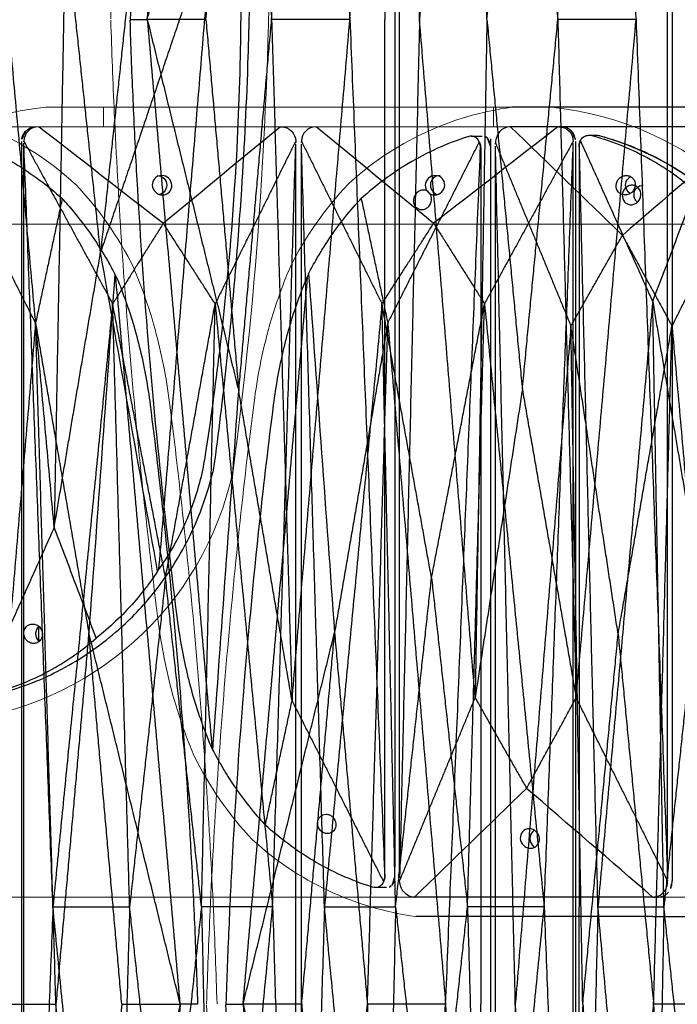
# Model space of a CAD drawing. Units: millimetres. Extents: x -605616008 to 17, y -1703671404 to 113.
# Drawn here: x -605612077 to -605612010, y -1703669410 to -1703669309 of the extents above; entities that cross this region are included whole.
import ezdxf

# ---------------------------------------------------------------- set-up
doc = ezdxf.new("R2010")
doc.units = ezdxf.units.MM
doc.layers.get('0').update_dxf_attribs({"lineweight": 9, "true_color": 0x1c1c1c})
doc.layers.get('Defpoints').update_dxf_attribs({"color": 3, "lineweight": 0})
doc.layers.add('Make2D$可见线$曲线', color=7, linetype='Continuous', true_color=0x000000)
doc.styles.add('2F обычный', font='Montserrat-Light.ttf', dxfattribs={"width": 0.8})
doc.dimstyles.new('stroitelniy3', dxfattribs={"dimtxt": 80, "dimasz": 30, "dimexe": 5, "dimexo": 10, "dimgap": 20, "dimtad": 1, "dimtoh": 1, "dimdec": 0, "dimrnd": 5, "dimtxsty": '2F обычный', "dimblk": 'ARCHTICK', "dimcen": 0.09, "dimdle": 2, "dimadec": 0, "dimazin": 2, "dimtfac": 1, "dimtdec": 0, "dimtmove": 1, "dimatfit": 3, "dimfxl": 10, "dimtfill": 1, "dimtolj": 1, "dimtzin": 0, "dimarcsym": 1})

# ---------------------------------------------------------------- blocks, each defined once
blk = doc.blocks.new('A$C948b7c7c')
at = {"color": 0}
for p, q in [((56.6, 163.99), (32.46, 163.99)), ((60.16, 163.99), (84.3, 163.99))]:
    blk.add_line(p, q, dxfattribs=at)
for p, q in [((31.45, 161.99), (56.6, 161.99)), ((60.16, 161.99), (85.31, 161.99))]:
    blk.add_line(p, q)
blk.add_lwpolyline([(38.38, 161.99), (78.38, 161.99), (78.38, 163.99), (38.38, 163.99)], close=True, dxfattribs=at)
for centre, radius, start, end in [((35.68, 131.5), 32.64, 95.654, 167.9897), ((81.08, 131.5), 32.64, 12.0103, 84.346), ((-305.96, 81.87), 422.72, 352.3625, 0.0265), ((81.08, 32.48), 32.64, 275.654, 347.9897)]:
    blk.add_arc(centre, radius, start, end, dxfattribs=at)
blk.add_arc((81.08, 131.5), 30.64, 13.0639, 75.2233)
at = {"layer": 'Make2D$可见线$曲线', "color": 0, "lineweight": -3}
for points, knots in [([(31.7, 161.99), (31.31, 161.98), (30.93, 161.83), (30.65, 161.55), (30.38, 161.27), (30.23, 160.9), (30.22, 160.52)], [0.011991, 0.011991, 0.011991, 0.011991, 1.131155, 1.131155, 1.131155, 2.231932, 2.231932, 2.231932, 2.231932]), ([(56.6, 161.99), (56.99, 161.99), (57.36, 161.83), (57.65, 161.55), (57.92, 161.27), (58.08, 160.9), (58.09, 160.52)], [0, 0, 0, 0, 1.130984, 1.130984, 1.130984, 2.238191, 2.238191, 2.238191, 2.238191]), ([(60.16, 161.99), (59.77, 161.99), (59.39, 161.83), (59.11, 161.55), (58.84, 161.27), (58.68, 160.9), (58.67, 160.52)], [0, 0, 0, 0, 1.130984, 1.130984, 1.130984, 2.238191, 2.238191, 2.238191, 2.238191]), ([(85.06, 161.99), (85.45, 161.98), (85.83, 161.83), (86.11, 161.55), (86.38, 161.27), (86.53, 160.9), (86.54, 160.52)], [0.012177, 0.012177, 0.012177, 0.012177, 1.131155, 1.131155, 1.131155, 2.231932, 2.231932, 2.231932, 2.231932]), ([(30.4, 161.54), (30.27, 161.41), (30.17, 161.25), (30.06, 160.98), (30.03, 160.88), (29.99, 160.69), (29.98, 160.59), (29.98, 160.49)], [0, 0, 0, 0, 0.564423, 0.564423, 0.846153, 0.846153, 1.127944, 1.127944, 1.127944, 1.127944]), ([(86.36, 161.54), (86.49, 161.41), (86.59, 161.25), (86.7, 160.98), (86.73, 160.88), (86.77, 160.69), (86.77, 160.59), (86.77, 160.49)], [0, 0, 0, 0, 0.564423, 0.564423, 0.846153, 0.846153, 1.127944, 1.127944, 1.127944, 1.127944]), ([(87.16, 160.22), (87.18, 160.35), (87.21, 160.47), (87.27, 160.58), (87.27, 160.58), (87.27, 160.59)], [0, 0, 0, 0, 0.3698797, 0.3698797, 0.3736465, 0.3736465, 0.3736465, 0.3736465]), ([(87.27, 160.59), (87.34, 160.71), (87.44, 160.82), (87.55, 160.91), (87.68, 161.01), (87.83, 161.08), (88.06, 161.12), (88.13, 161.13), (88.19, 161.13)], [0, 0, 0, 0, 0.407342, 0.407342, 0.407342, 0.86855, 0.86855, 1.07197, 1.07197, 1.07197, 1.07197]), ([(88.19, 161.13), (88.28, 161.13), (88.37, 161.12), (88.45, 161.1), (88.49, 161.08), (88.54, 161.07), (88.58, 161.06), (90.64, 160.48), (92.61, 159.67), (94.46, 158.63), (96.08, 157.73), (97.6, 156.65), (98.99, 155.44)], [1.07197, 1.07197, 1.07197, 1.07197, 1.329687, 1.329687, 1.329687, 1.466648, 1.466648, 1.466648, 7.822098, 7.822098, 7.822098, 13.377536, 13.377536, 13.377536, 13.377536]), ([(88.9, 161.13), (88.98, 161.13), (89.07, 161.12), (89.16, 161.1), (89.2, 161.08), (89.25, 161.07), (89.3, 161.06), (91.42, 160.49), (93.48, 159.67), (95.43, 158.63), (97.41, 157.58), (99.27, 156.31), (100.98, 154.84), (102.33, 153.68), (103.58, 152.39), (104.71, 151), (105, 150.66), (105.27, 150.31), (105.54, 149.95), (106.4, 148.81), (107.18, 147.6), (107.87, 146.34), (109.24, 143.86), (110.27, 141.19), (110.93, 138.43)], [0.562341, 0.562341, 0.562341, 0.562341, 0.826566, 0.826566, 0.826566, 0.964712, 0.964712, 0.964712, 7.354552, 7.354552, 7.354552, 13.795345, 13.795345, 13.795345, 18.881838, 18.881838, 18.881838, 20.144707, 20.144707, 20.144707, 24.194715, 24.194715, 24.194715, 32.209789, 32.209789, 32.209789, 32.209789]), ([(87.16, 160.22), (87.16, 160.19), (87.15, 160.17), (87.15, 160.12), (87.15, 160.09), (87.15, 160.06)], [0, 0, 0, 0, 0.0712183, 0.0712183, 0.1424397, 0.1424397, 0.1424397, 0.1424397]), ([(87.15, 160.06), (87.15, 147.05), (87.15, 134.04), (87.15, 114.52), (87.15, 108.02), (87.15, 95), (87.15, 88.5), (87.15, 81.99)], [0.14244, 0.14244, 0.14244, 0.14244, 36.741808, 36.741808, 55.041492, 55.041492, 73.341176, 73.341176, 73.341176, 73.341176]), ([(45.39, 155.99), (45.39, 155.74), (45.31, 155.49), (44.96, 155.11), (44.7, 154.99), (44.43, 154.99), (44.15, 154.99), (43.89, 155.11), (43.51, 155.49), (43.4, 155.74), (43.39, 155.99), (43.39, 156.25), (43.47, 156.5), (43.83, 156.88), (44.08, 156.99), (44.35, 156.99), (44.63, 156.99), (44.89, 156.88), (45.27, 156.5), (45.38, 156.25), (45.39, 155.99)], [0, 0, 0, 0, 0.828101, 0.828101, 1.665568, 1.665568, 1.665568, 2.503026, 2.503026, 3.331115, 3.331115, 3.331115, 4.159216, 4.159216, 4.996683, 4.996683, 4.996683, 5.83414, 5.83414, 6.662229, 6.662229, 6.662229, 6.662229]), ([(43.88, 156.99), (44.14, 156.99), (44.4, 156.89), (44.77, 156.51), (44.87, 156.26), (44.87, 155.99)], [4.843557, 4.843557, 4.843557, 4.843557, 5.65109, 5.65109, 6.458079, 6.458079, 6.458079, 6.458079]), ([(72.33, 154.99), (72.61, 154.99), (72.87, 155.11), (73.25, 155.49), (73.35, 155.74), (73.36, 155.99), (73.37, 156.25), (73.28, 156.5), (72.93, 156.88), (72.68, 156.99), (72.4, 156.99), (72.13, 156.99), (71.87, 156.88), (71.49, 156.5), (71.38, 156.25), (71.37, 155.99)], [1.665568, 1.665568, 1.665568, 1.665568, 2.503026, 2.503026, 3.331115, 3.331115, 3.331115, 4.159216, 4.159216, 4.996683, 4.996683, 4.996683, 5.83414, 5.83414, 6.662229, 6.662229, 6.662229, 6.662229]), ([(72.88, 156.99), (72.61, 156.99), (72.36, 156.89), (71.99, 156.51), (71.89, 156.26), (71.89, 155.99)], [4.843557, 4.843557, 4.843557, 4.843557, 5.65109, 5.65109, 6.458079, 6.458079, 6.458079, 6.458079]), ([(44.87, 155.99), (44.86, 155.73), (44.76, 155.47), (44.45, 155.17), (44.3, 155.08), (44.14, 155.03)], [0, 0, 0, 0, 0.806986, 0.806986, 1.321296, 1.321296, 1.321296, 1.321296]), ([(71.37, 155.99), (71.36, 155.74), (71.45, 155.49), (71.8, 155.11), (72.06, 154.99), (72.33, 154.99)], [0, 0, 0, 0, 0.828101, 0.828101, 1.665568, 1.665568, 1.665568, 1.665568]), ([(71.89, 155.99), (71.89, 155.73), (72, 155.47), (72.31, 155.17), (72.46, 155.08), (72.61, 155.03)], [0, 0, 0, 0, 0.806986, 0.806986, 1.32147, 1.32147, 1.32147, 1.32147]), ([(92.57, 155.99), (92.44, 155.99), (92.32, 155.97), (92.08, 155.86), (91.97, 155.79), (91.69, 155.51), (91.58, 155.25), (91.57, 154.99), (91.55, 154.73), (91.64, 154.48), (91.89, 154.2), (91.99, 154.12), (92.22, 154.02), (92.34, 153.99), (92.47, 153.99)], [1.616035, 1.616035, 1.616035, 1.616035, 2.016255, 2.016255, 2.416417, 2.416417, 3.223056, 3.223056, 3.223056, 4.033657, 4.033657, 4.436283, 4.436283, 4.839091, 4.839091, 4.839091, 4.839091]), ([(93.47, 154.99), (93.48, 155.26), (93.4, 155.51), (93.15, 155.79), (93.05, 155.86), (92.82, 155.97), (92.7, 155.99), (92.57, 155.99)], [0, 0, 0, 0, 0.8106, 0.8106, 1.213227, 1.213227, 1.616035, 1.616035, 1.616035, 1.616035]), ([(93.11, 154.24), (93.1, 154.26), (93.08, 154.27), (92.98, 154.38), (92.9, 154.49), (92.8, 154.73), (92.77, 154.86), (92.77, 154.99), (92.76, 155.26), (92.86, 155.51), (93.21, 155.89), (93.46, 155.99), (93.71, 155.99)], [2.340843, 2.340843, 2.340843, 2.340843, 2.403371, 2.403371, 2.801187, 2.801187, 3.198979, 3.198979, 3.198979, 4.006034, 4.006034, 4.813661, 4.813661, 4.813661, 4.813661]), ([(92.47, 153.99), (92.59, 153.99), (92.72, 154.02), (92.96, 154.12), (93.07, 154.2), (93.35, 154.48), (93.46, 154.73), (93.47, 154.99)], [4.839091, 4.839091, 4.839091, 4.839091, 5.239312, 5.239312, 5.639473, 5.639473, 6.446113, 6.446113, 6.446113, 6.446113]), ([(87.15, 3.92), (87.15, 16.93), (87.15, 29.95), (87.15, 49.46), (87.15, 55.97), (87.15, 68.98), (87.15, 75.49), (87.15, 81.99)], [0.14244, 0.14244, 0.14244, 0.14244, 36.741808, 36.741808, 55.041492, 55.041492, 73.341176, 73.341176, 73.341176, 73.341176]), ([(105.38, 15.55), (105.86, 16.22), (106.32, 16.92), (106.74, 17.64), (107.61, 19.13), (108.34, 20.7), (109.22, 23.15), (109.47, 23.97), (109.9, 25.65), (110.07, 26.5), (110.2, 27.35), (110.74, 30.88), (111.22, 34.41), (111.65, 37.95), (112.3, 43.47), (112.82, 49), (113.18, 54.55), (113.48, 59.1), (113.68, 63.67), (113.77, 68.23), (113.82, 70.51), (113.85, 72.79), (113.85, 75.07), (113.85, 77.36), (113.82, 79.64), (113.77, 81.92)], [0, 0, 0, 0, 2.344793, 2.344793, 2.344793, 7.207205, 7.207205, 9.63798, 9.63798, 12.068992, 12.068992, 12.068992, 22.108114, 22.108114, 22.108114, 37.762372, 37.762372, 37.762372, 50.63214, 50.63214, 50.63214, 57.06983, 57.06983, 57.06983, 63.50866, 63.50866, 63.50866, 63.50866]), ([(114.76, 81.92), (114.76, 79.64), (114.74, 77.35), (114.7, 75.07), (114.67, 72.79), (114.61, 70.51), (114.54, 68.23), (114.39, 63.66), (114.17, 59.1), (113.87, 54.55), (113.69, 51.77), (113.48, 49), (113.13, 44.85), (113, 43.47), (112.74, 40.71), (112.6, 39.33), (112.46, 37.95), (112.09, 34.4), (111.67, 30.87), (111.21, 27.35), (111.13, 26.75), (111.04, 26.15), (110.93, 25.56)], [53.302686, 53.302686, 53.302686, 53.302686, 59.719936, 59.719936, 59.719936, 66.142277, 66.142277, 66.142277, 79.000239, 79.000239, 79.000239, 86.836561, 86.836561, 90.754563, 90.754563, 94.672702, 94.672702, 94.672702, 104.744347, 104.744347, 104.744347, 106.463237, 106.463237, 106.463237, 106.463237]), ([(88.9, 2.85), (88.98, 2.85), (89.07, 2.87), (89.16, 2.89), (89.2, 2.9), (89.25, 2.91), (89.3, 2.93), (91.42, 3.5), (93.48, 4.31), (95.43, 5.35), (97.41, 6.4), (99.27, 7.67), (100.98, 9.15), (102.33, 10.31), (103.58, 11.59), (104.71, 12.98), (105, 13.33), (105.27, 13.68), (105.54, 14.04), (106.4, 15.18), (107.18, 16.39), (107.87, 17.64), (109.24, 20.13), (110.27, 22.79), (110.93, 25.56)], [0.562459, 0.562459, 0.562459, 0.562459, 0.826686, 0.826686, 0.826686, 0.964832, 0.964832, 0.964832, 7.354672, 7.354672, 7.354672, 13.795464, 13.795464, 13.795464, 18.881958, 18.881958, 18.881958, 20.144827, 20.144827, 20.144827, 24.194835, 24.194835, 24.194835, 32.210108, 32.210108, 32.210108, 32.210108]), ([(105.28, 15.4), (104.98, 14.94), (104.66, 14.48), (104.33, 14.04), (104.06, 13.68), (103.78, 13.33), (103.5, 12.98), (102.93, 12.29), (102.33, 11.62), (101.07, 10.34), (100.41, 9.73), (99.72, 9.15), (99.48, 8.94), (99.24, 8.74), (98.99, 8.55)], [0.298362, 0.298362, 0.298362, 0.298362, 1.860977, 1.860977, 1.860977, 3.116105, 3.116105, 3.116105, 5.643625, 5.643625, 8.171176, 8.171176, 8.171176, 9.053522, 9.053522, 9.053522, 9.053522]), ([(93.47, 8.99), (93.46, 9.25), (93.35, 9.51), (93.07, 9.79), (92.96, 9.86), (92.72, 9.97), (92.59, 9.99), (92.47, 9.99), (92.34, 9.99), (92.22, 9.97), (91.99, 9.86), (91.89, 9.79), (91.64, 9.51), (91.55, 9.26), (91.57, 8.99), (91.58, 8.73), (91.69, 8.48), (91.97, 8.2), (92.08, 8.12), (92.32, 8.02), (92.44, 7.99), (92.57, 7.99), (92.7, 7.99), (92.82, 8.02), (93.05, 8.12), (93.15, 8.2), (93.4, 8.48), (93.48, 8.73), (93.47, 8.99)], [0, 0, 0, 0, 0.80664, 0.80664, 1.206801, 1.206801, 1.607022, 1.607022, 1.607022, 2.009863, 2.009863, 2.41253, 2.41253, 3.223056, 3.223056, 3.223056, 4.029696, 4.029696, 4.429857, 4.429857, 4.830078, 4.830078, 4.830078, 5.232886, 5.232886, 5.635513, 5.635513, 6.446113, 6.446113, 6.446113, 6.446113]), ([(93.13, 8.2), (93.1, 8.22), (93.07, 8.25), (92.86, 8.47), (92.76, 8.73), (92.77, 8.99), (92.77, 9.12), (92.8, 9.25), (92.9, 9.5), (92.98, 9.61), (93.08, 9.71), (93.1, 9.73), (93.11, 9.74)], [2.265669, 2.265669, 2.265669, 2.265669, 2.407117, 2.407117, 3.214171, 3.214171, 3.214171, 3.612001, 3.612001, 4.009855, 4.009855, 4.072379, 4.072379, 4.072379, 4.072379]), ([(88.19, 2.85), (88.28, 2.85), (88.37, 2.87), (88.45, 2.89), (88.49, 2.9), (88.54, 2.91), (88.58, 2.93), (90.64, 3.5), (92.61, 4.32), (94.46, 5.35), (96.08, 6.26), (97.6, 7.33), (98.99, 8.55)], [1.07197, 1.07197, 1.07197, 1.07197, 1.329687, 1.329687, 1.329687, 1.466648, 1.466648, 1.466648, 7.822098, 7.822098, 7.822098, 13.377536, 13.377536, 13.377536, 13.377536])]:
    blk.add_open_spline(points, degree=3, knots=knots, dxfattribs=at)
for points, degree in [([(30.4, 161.54), (30.66, 161.81), (31.03, 161.98), (31.45, 161.99)], 3), ([(31.79, 161.99), (36.03, 158.69), (40.28, 155.39), (44.52, 152.09)], 3), ([(56.54, 161.99), (52.53, 158.69), (48.53, 155.39), (44.52, 152.09)], 3), ([(60.22, 161.99), (64.23, 158.69), (68.23, 155.39), (72.23, 152.09)], 3), ([(84.97, 161.99), (80.73, 158.69), (76.48, 155.39), (72.23, 152.09)], 3), ([(86.36, 161.54), (86.1, 161.81), (85.73, 161.98), (85.31, 161.99)], 3), ([(94.68, 144.09), (90.98, 152.34), (87.27, 160.59)], 2), ([(88.19, 161.13), (88.54, 161.13), (88.9, 161.13)], 2), ([(29.98, 160.49), (29.98, 108.16), (29.98, 55.83), (29.98, 3.5)], 3), ([(30.22, 160.52), (30.22, 160.51), (30.22, 160.5), (30.22, 160.49)], 3), ([(30.22, 160.52), (34.77, 152.17), (39.32, 143.83)], 2), ([(30.22, 160.49), (30.22, 160.43), (30.22, 160.38), (30.22, 160.32)], 3), ([(30.22, 3.66), (30.22, 81.99), (30.22, 160.32)], 2), ([(33.2, 81.99), (31.71, 121.16), (30.22, 160.32)], 2), ([(58.09, 160.52), (53.96, 152.17), (49.83, 143.83)], 2), ([(55.72, 81.99), (56.91, 121.11), (58.09, 160.22)], 2), ([(58.09, 160.52), (58.09, 160.51), (58.09, 160.5), (58.09, 160.49)], 3), ([(58.09, 160.49), (58.09, 160.4), (58.09, 160.31), (58.09, 160.22)], 3), ([(58.09, 3.76), (58.09, 81.99), (58.09, 160.22)], 2), ([(58.67, 160.52), (58.67, 160.51), (58.67, 160.5), (58.67, 160.49)], 3), ([(58.67, 160.52), (62.8, 152.17), (66.93, 143.83)], 2), ([(58.67, 160.49), (58.67, 160.4), (58.67, 160.31), (58.67, 160.22)], 3), ([(58.67, 3.76), (58.67, 81.99), (58.67, 160.22)], 2), ([(61.04, 81.99), (59.85, 121.11), (58.67, 160.22)], 2), ([(86.54, 160.52), (81.99, 152.17), (77.44, 143.83)], 2), ([(83.56, 81.99), (85.05, 121.16), (86.54, 160.32)], 2), ([(86.54, 160.52), (86.54, 160.51), (86.54, 160.5), (86.54, 160.49)], 3), ([(86.54, 160.49), (86.54, 160.43), (86.54, 160.38), (86.54, 160.32)], 3), ([(86.54, 3.66), (86.54, 81.99), (86.54, 160.32)], 2), ([(86.77, 160.49), (86.77, 108.16), (86.77, 55.83), (86.77, 3.5)], 3), ([(89.07, 81.99), (88.11, 121.1), (87.16, 160.22)], 2), ([(98.99, 155.44), (96.84, 149.76), (94.68, 144.09)], 2), ([(44.52, 152.09), (41.92, 147.96), (39.32, 143.83)], 2), ([(49.83, 143.83), (47.18, 147.96), (44.52, 152.09)], 2), ([(66.93, 143.83), (69.58, 147.96), (72.23, 152.09)], 2), ([(72.23, 152.09), (74.84, 147.96), (77.44, 143.83)], 2), ([(39.32, 143.83), (36.26, 112.91), (33.2, 81.99)], 2), ([(44.74, 115.73), (42.03, 129.78), (39.32, 143.83)], 2), ([(41.06, 81.99), (40.19, 112.91), (39.32, 143.83)], 2), ([(44.74, 115.73), (47.29, 129.78), (49.83, 143.83)], 2), ([(48.43, 81.99), (49.13, 112.91), (49.83, 143.83)], 2), ([(49.83, 143.83), (52.78, 112.91), (55.72, 81.99)], 2), ([(66.93, 143.83), (63.98, 112.91), (61.04, 81.99)], 2), ([(72.01, 115.73), (69.47, 129.78), (66.93, 143.83)], 2), ([(68.33, 81.99), (67.63, 112.91), (66.93, 143.83)], 2), ([(72.01, 115.73), (74.73, 129.78), (77.44, 143.83)], 2), ([(75.7, 81.99), (76.57, 112.91), (77.44, 143.83)], 2), ([(77.44, 143.83), (80.5, 112.91), (83.56, 81.99)], 2), ([(94.68, 144.09), (91.87, 113.04), (89.07, 81.99)], 2), ([(94.68, 144.09), (97.05, 129.98), (99.43, 115.87)], 2), ([(95.83, 81.99), (95.25, 113.04), (94.68, 144.09)], 2), ([(44.74, 115.73), (42.9, 98.86), (41.06, 81.99)], 2), ([(48.43, 81.99), (46.59, 98.86), (44.74, 115.73)], 2), ([(68.33, 81.99), (70.17, 98.86), (72.01, 115.73)], 2), ([(72.01, 115.73), (73.86, 98.86), (75.7, 81.99)], 2), ([(99.43, 115.87), (97.63, 98.93), (95.83, 81.99)], 2), ([(33.2, 81.99), (31.71, 42.83), (30.22, 3.66)], 2), ([(33.2, 81.99), (35.82, 81.99), (38.44, 81.99), (41.06, 81.99)], 3), ([(39.32, 20.16), (36.26, 51.08), (33.2, 81.99)], 2), ([(41.06, 81.99), (40.19, 51.08), (39.32, 20.16)], 2), ([(44.74, 48.26), (42.9, 65.12), (41.06, 81.99)], 2), ([(48.43, 81.99), (46.59, 65.12), (44.74, 48.26)], 2), ([(55.72, 81.99), (53.29, 81.99), (50.86, 81.99), (48.43, 81.99)], 3), ([(48.43, 81.99), (49.13, 51.08), (49.83, 20.16)], 2), ([(49.83, 20.16), (52.78, 51.08), (55.72, 81.99)], 2), ([(55.72, 81.99), (56.91, 42.88), (58.09, 3.76)], 2), ([(61.04, 81.99), (59.85, 42.88), (58.67, 3.76)], 2), ([(61.04, 81.99), (63.47, 81.99), (65.9, 81.99), (68.33, 81.99)], 3), ([(66.93, 20.16), (63.98, 51.08), (61.04, 81.99)], 2), ([(68.33, 81.99), (67.63, 51.08), (66.93, 20.16)], 2), ([(68.33, 81.99), (70.17, 65.12), (72.01, 48.26)], 2), ([(72.01, 48.26), (73.86, 65.12), (75.7, 81.99)], 2), ([(83.56, 81.99), (80.94, 81.99), (78.32, 81.99), (75.7, 81.99)], 3), ([(75.7, 81.99), (76.57, 51.08), (77.44, 20.16)], 2), ([(77.44, 20.16), (80.5, 51.08), (83.56, 81.99)], 2), ([(83.56, 81.99), (85.05, 42.83), (86.54, 3.66)], 2), ([(89.07, 81.99), (88.11, 42.88), (87.16, 3.77)], 2), ([(89.07, 81.99), (91.32, 81.99), (93.57, 81.99), (95.83, 81.99)], 3), ([(94.68, 19.9), (91.87, 50.94), (89.07, 81.99)], 2), ([(95.83, 81.99), (95.25, 50.94), (94.68, 19.9)], 2), ([(99.43, 48.11), (97.63, 65.05), (95.83, 81.99)], 2), ([(110.92, 81.99), (105.17, 65.05), (99.43, 48.11)], 2), ([(103.03, 81.99), (101.23, 65.05), (99.43, 48.11)], 2), ([(110.92, 81.99), (108.15, 48.77), (105.38, 15.55)], 2), ([(94.68, 19.9), (97.05, 34), (99.43, 48.11)], 2), ([(105.28, 15.4), (103.33, 26.3), (101.38, 37.21), (99.43, 48.11)], 3), ([(94.68, 19.9), (90.98, 11.65), (87.27, 3.4)], 2), ([(98.99, 8.55), (96.84, 14.22), (94.68, 19.9)], 2), ([(105.38, 15.55), (105.35, 15.5), (105.31, 15.45), (105.28, 15.4)], 3)]:
    blk.add_open_spline(points, degree=degree, dxfattribs=at)
blk = doc.blocks.new('A$Caa694467')
at = {"color": 0}
for centre, radius, start, end in [((35.42, 153.44), 30.84, 97.7037, 132.6624), ((109.73, 153.44), 30.84, 47.3376, 82.2963), ((40.18, 151.88), 35.3, 136.6227, 153.6308), ((104.98, 151.88), 35.3, 26.3692, 43.3773), ((40.18, 32.12), 35.3, 206.3692, 223.3773), ((35.42, 30.56), 30.84, 227.3376, 262.2963)]:
    blk.add_arc(centre, radius, start, end, dxfattribs=at)
blk.add_arc((104.33, 151.41), 34.09, 27.0679, 42.9268)
for points, knots in [([(8.56, 167.55), (8.27, 166.89), (8, 166.21), (7.22, 164.13), (6.75, 162.68), (5.69, 158.8), (5.19, 156.29), (4.87, 153.73)], [0, 0, 0, 0, 1.943154, 1.943154, 5.829463, 5.829463, 12.068981, 12.068981, 12.068981, 12.068981]), ([(136.6, 167.55), (136.89, 166.89), (137.16, 166.21), (137.94, 164.13), (138.41, 162.68), (139.47, 158.8), (139.97, 156.29), (140.29, 153.73)], [0, 0, 0, 0, 1.943154, 1.943154, 5.829463, 5.829463, 12.068981, 12.068981, 12.068981, 12.068981]), ([(4.87, 153.73), (4.32, 149.42), (3.81, 145.09), (2.88, 136.42), (2.47, 132.08), (1.34, 119.04), (0.76, 110.33), (0.22, 98.43), (0.1, 95.25), (0, 92.06)], [12.069004, 12.069004, 12.069004, 12.069004, 22.955284, 22.955284, 33.841565, 33.841565, 55.614126, 55.614126, 63.579902, 63.579902, 63.579902, 63.579902]), ([(140.29, 153.73), (140.84, 149.42), (141.35, 145.09), (142.27, 136.42), (142.69, 132.08), (143.82, 119.04), (144.39, 110.33), (144.94, 98.43), (145.06, 95.25), (145.16, 92.06)], [12.069004, 12.069004, 12.069004, 12.069004, 22.955284, 22.955284, 33.841565, 33.841565, 55.614126, 55.614126, 63.579902, 63.579902, 63.579902, 63.579902]), ([(4.87, 30.27), (4.32, 34.58), (3.81, 38.91), (2.88, 47.58), (2.47, 51.92), (1.34, 64.96), (0.76, 73.67), (0.22, 85.57), (0.1, 88.75), (0, 91.94)], [12.069004, 12.069004, 12.069004, 12.069004, 22.955284, 22.955284, 33.841565, 33.841565, 55.614126, 55.614126, 63.579902, 63.579902, 63.579902, 63.579902]), ([(8.56, 16.45), (8.27, 17.11), (8, 17.79), (7.22, 19.87), (6.75, 21.32), (5.69, 25.2), (5.19, 27.71), (4.87, 30.27)], [0, 0, 0, 0, 1.943154, 1.943154, 5.829463, 5.829463, 12.068981, 12.068981, 12.068981, 12.068981])]:
    blk.add_open_spline(points, degree=3, knots=knots, dxfattribs=at)
at = {"layer": 'Make2D$可见线$曲线', "color": 0, "lineweight": -3}
blk.add_line((55.55, 0), (89.6, 0), dxfattribs=at)
for points, knots in [([(55.55, 184), (47.5, 184), (39.45, 184), (31.36, 184), (31.33, 184), (31.29, 184)], [-24.866844, -24.866844, -24.866844, -24.866844, -0.248668, -0.248668, -0.140013, -0.140013, -0.140013, -0.140013]), ([(31.08, 182), (30.7, 182), (30.34, 181.82), (30.06, 181.51), (29.79, 181.19), (29.63, 180.78), (29.61, 180.35)], [0, 0, 0, 0, 1.130984, 1.130984, 1.130984, 2.238191, 2.238191, 2.238191, 2.238191]), ([(27.13, 181.04), (27.05, 181.04), (26.96, 181.03), (26.88, 181), (26.83, 180.99), (26.79, 180.97), (26.74, 180.96), (24.66, 180.31), (22.63, 179.39), (20.69, 178.23), (18.99, 177.21), (17.37, 176), (15.85, 174.63)], [-318.681364, -318.681364, -318.681364, -318.681364, -318.423647, -318.423647, -318.423647, -318.286686, -318.286686, -318.286686, -311.931237, -311.931237, -311.931237, -306.375799, -306.375799, -306.375799, -306.375799]), ([(27.96, 180.43), (27.9, 180.57), (27.82, 180.69), (27.72, 180.79), (27.61, 180.9), (27.48, 180.98), (27.26, 181.03), (27.2, 181.04), (27.13, 181.04)], [-319.753334, -319.753334, -319.753334, -319.753334, -319.345992, -319.345992, -319.345992, -318.884784, -318.884784, -318.681364, -318.681364, -318.681364, -318.681364]), ([(28.76, 180.87), (28.79, 180.84), (28.81, 180.82), (28.83, 180.79), (28.92, 180.68), (28.99, 180.54), (29.07, 180.3), (29.09, 180.21), (29.11, 180.07), (29.12, 180.03), (29.12, 179.93), (29.12, 179.89), (29.12, 179.84)], [0, 0, 0, 0, 0.130395, 0.130395, 0.130395, 0.605267, 0.605267, 0.842577, 0.842577, 0.961082, 0.961082, 1.079592, 1.079592, 1.079592, 1.079592]), ([(118.02, 181.04), (118.1, 181.04), (118.19, 181.03), (118.27, 181), (118.32, 180.99), (118.36, 180.97), (118.41, 180.96), (120.49, 180.31), (122.52, 179.39), (124.46, 178.23), (126.15, 177.21), (127.77, 176), (129.29, 174.63)], [-318.681364, -318.681364, -318.681364, -318.681364, -318.423647, -318.423647, -318.423647, -318.286686, -318.286686, -318.286686, -311.931237, -311.931237, -311.931237, -306.375799, -306.375799, -306.375799, -306.375799]), ([(28.09, 180.01), (28.07, 180.15), (28.03, 180.29), (27.96, 180.42), (27.96, 180.42), (27.96, 180.43)], [0, 0, 0, 0, 0.3698797, 0.3698797, 0.3736465, 0.3736465, 0.3736465, 0.3736465]), ([(28.09, 180.01), (28.1, 179.98), (28.1, 179.95), (28.1, 179.9), (28.11, 179.87), (28.11, 179.84)], [0, 0, 0, 0, 0.0712183, 0.0712183, 0.1424397, 0.1424397, 0.1424397, 0.1424397]), ([(28.11, 179.84), (28.11, 165.2), (28.11, 150.56), (28.11, 128.6), (28.11, 121.28), (28.11, 106.64), (28.11, 99.32), (28.11, 92)], [0.14244, 0.14244, 0.14244, 0.14244, 36.741808, 36.741808, 55.041492, 55.041492, 73.341176, 73.341176, 73.341176, 73.341176]), ([(29.12, 180.75), (29.12, 151.47), (29.12, 122.19), (29.12, 92.91), (29.12, 63.63), (29.12, 34.35), (29.12, 5.07)], [1.079592, 1.079592, 1.079592, 1.079592, 74.278328, 74.278328, 74.278328, 147.477064, 147.477064, 147.477064, 147.477064]), ([(42.9, 175), (42.77, 175), (42.64, 175.03), (42.4, 175.13), (42.3, 175.21), (42.05, 175.49), (41.96, 175.74), (41.98, 176), (42, 176.26), (42.11, 176.51), (42.4, 176.79), (42.51, 176.87), (42.76, 176.97), (42.89, 177), (43.03, 177)], [1.636897, 1.636897, 1.636897, 1.636897, 2.046005, 2.046005, 2.454664, 2.454664, 3.273792, 3.273792, 3.273792, 4.092922, 4.092922, 4.50158, 4.50158, 4.910689, 4.910689, 4.910689, 4.910689]), ([(43.43, 175.15), (43.37, 175.19), (43.31, 175.24), (43.07, 175.48), (42.96, 175.74), (42.96, 176), (42.96, 176.26), (43.05, 176.52), (43.31, 176.78), (43.39, 176.84), (43.47, 176.89)], [2.190903, 2.190903, 2.190903, 2.190903, 2.42104, 2.42104, 3.227767, 3.227767, 3.227767, 4.034494, 4.034494, 4.346845, 4.346845, 4.346845, 4.346845]), ([(43.03, 177), (43.16, 177), (43.29, 176.97), (43.52, 176.87), (43.63, 176.79), (43.88, 176.51), (43.96, 176.26), (43.94, 176)], [4.910689, 4.910689, 4.910689, 4.910689, 5.319797, 5.319797, 5.728456, 5.728456, 6.547585, 6.547585, 6.547585, 6.547585]), ([(43.94, 176), (43.93, 175.74), (43.81, 175.49), (43.53, 175.21), (43.41, 175.13), (43.16, 175.03), (43.03, 175), (42.9, 175)], [0, 0, 0, 0, 0.819129, 0.819129, 1.227788, 1.227788, 1.636897, 1.636897, 1.636897, 1.636897]), ([(21.21, 174.5), (21.23, 174.76), (21.34, 175.02), (21.62, 175.3), (21.73, 175.37), (21.96, 175.47), (22.09, 175.5), (22.21, 175.5), (22.46, 175.5), (22.69, 175.39), (23.01, 175.02), (23.09, 174.76), (23.07, 174.5), (23.05, 174.24), (22.93, 173.98), (22.65, 173.7), (22.55, 173.63), (22.31, 173.53), (22.19, 173.5), (22.07, 173.5), (21.82, 173.5), (21.59, 173.61), (21.35, 173.89), (21.29, 174), (21.21, 174.24), (21.2, 174.37), (21.21, 174.5)], [0, 0, 0, 0, 0.809111, 0.809111, 1.210756, 1.210756, 1.612546, 1.612546, 1.612546, 2.423829, 2.423829, 3.233058, 3.233058, 3.233058, 4.042169, 4.042169, 4.443814, 4.443814, 4.845604, 4.845604, 4.845604, 5.653353, 5.653353, 6.052251, 6.052251, 6.451016, 6.451016, 6.451016, 6.451016]), ([(10.46, 166.93), (10.73, 167.45), (11.01, 167.96), (11.3, 168.46), (11.53, 168.86), (11.77, 169.26), (12.01, 169.64), (12.51, 170.43), (13.02, 171.18), (14.1, 172.62), (14.66, 173.31), (15.24, 173.96), (15.44, 174.19), (15.65, 174.41), (15.85, 174.63)], [0.298362, 0.298362, 0.298362, 0.298362, 1.860977, 1.860977, 1.860977, 3.116105, 3.116105, 3.116105, 5.643625, 5.643625, 8.171176, 8.171176, 8.171176, 9.053522, 9.053522, 9.053522, 9.053522]), ([(134.69, 166.93), (134.42, 167.45), (134.14, 167.96), (133.85, 168.46), (133.62, 168.86), (133.38, 169.26), (133.13, 169.64), (132.64, 170.43), (132.13, 171.18), (131.05, 172.62), (130.49, 173.31), (129.91, 173.96), (129.71, 174.19), (129.5, 174.41), (129.29, 174.63)], [0.298362, 0.298362, 0.298362, 0.298362, 1.860977, 1.860977, 1.860977, 3.116105, 3.116105, 3.116105, 5.643625, 5.643625, 8.171176, 8.171176, 8.171176, 9.053522, 9.053522, 9.053522, 9.053522]), ([(10.38, 166.76), (10.05, 166), (9.74, 165.21), (9.44, 164.4), (8.83, 162.72), (8.3, 160.96), (7.65, 158.21), (7.45, 157.28), (7.11, 155.39), (6.96, 154.44), (6.84, 153.48), (6.33, 149.51), (5.87, 145.54), (5.43, 141.55), (4.76, 135.34), (4.18, 129.12), (3.68, 122.88), (3.28, 117.75), (2.94, 112.62), (2.65, 107.49), (2.51, 104.92), (2.39, 102.35), (2.28, 99.79), (2.16, 97.22), (2.07, 94.65), (1.99, 92.09), (1.99, 92.06), (1.99, 92.03), (1.99, 92)], [0, 0, 0, 0, 2.344793, 2.344793, 2.344793, 7.207205, 7.207205, 9.63798, 9.63798, 12.068992, 12.068992, 12.068992, 22.108114, 22.108114, 22.108114, 37.762372, 37.762372, 37.762372, 50.63214, 50.63214, 50.63214, 57.06983, 57.06983, 57.06983, 63.50866, 63.50866, 63.50866, 63.579902, 63.579902, 63.579902, 63.579902]), ([(134.77, 166.76), (135.1, 166), (135.41, 165.21), (135.7, 164.4), (136.31, 162.72), (136.84, 160.96), (137.5, 158.21), (137.69, 157.28), (138.04, 155.39), (138.19, 154.44), (138.31, 153.48), (138.81, 149.51), (139.28, 145.54), (139.71, 141.55), (140.39, 135.34), (140.97, 129.12), (141.46, 122.88), (141.87, 117.75), (142.21, 112.62), (142.49, 107.49), (142.64, 104.92), (142.76, 102.35), (142.87, 99.79), (142.98, 97.22), (143.08, 94.65), (143.16, 92.09), (143.16, 92.06), (143.16, 92.03), (143.16, 92)], [0, 0, 0, 0, 2.344793, 2.344793, 2.344793, 7.207205, 7.207205, 9.63798, 9.63798, 12.068992, 12.068992, 12.068992, 22.108114, 22.108114, 22.108114, 37.762372, 37.762372, 37.762372, 50.63214, 50.63214, 50.63214, 57.06983, 57.06983, 57.06983, 63.50866, 63.50866, 63.50866, 63.579902, 63.579902, 63.579902, 63.579902]), ([(10.38, 17.24), (10.05, 18), (9.74, 18.79), (9.44, 19.6), (8.83, 21.28), (8.3, 23.04), (7.65, 25.79), (7.45, 26.72), (7.11, 28.61), (6.96, 29.56), (6.84, 30.52), (6.33, 34.49), (5.87, 38.46), (5.43, 42.45), (4.76, 48.66), (4.18, 54.88), (3.68, 61.12), (3.28, 66.25), (2.94, 71.38), (2.65, 76.51), (2.51, 79.08), (2.39, 81.65), (2.28, 84.21), (2.16, 86.78), (2.07, 89.35), (1.99, 91.91)], [0, 0, 0, 0, 2.344793, 2.344793, 2.344793, 7.207205, 7.207205, 9.63798, 9.63798, 12.068992, 12.068992, 12.068992, 22.108114, 22.108114, 22.108114, 37.762372, 37.762372, 37.762372, 50.63214, 50.63214, 50.63214, 57.06983, 57.06983, 57.06983, 63.50866, 63.50866, 63.50866, 63.50866]), ([(28.11, 4.16), (28.11, 18.8), (28.11, 33.44), (28.11, 55.4), (28.11, 62.72), (28.11, 77.36), (28.11, 84.68), (28.11, 92)], [0.14244, 0.14244, 0.14244, 0.14244, 36.741808, 36.741808, 55.041492, 55.041492, 73.341176, 73.341176, 73.341176, 73.341176]), ([(10.46, 17.07), (10.73, 16.55), (11.01, 16.04), (11.3, 15.54), (11.53, 15.14), (11.77, 14.74), (12.01, 14.36), (12.51, 13.57), (13.02, 12.82), (14.1, 11.38), (14.66, 10.69), (15.24, 10.04), (15.44, 9.81), (15.65, 9.59), (15.85, 9.37)], [0.298362, 0.298362, 0.298362, 0.298362, 1.860977, 1.860977, 1.860977, 3.116105, 3.116105, 3.116105, 5.643625, 5.643625, 8.171176, 8.171176, 8.171176, 9.053522, 9.053522, 9.053522, 9.053522]), ([(21.21, 9.5), (21.2, 9.63), (21.21, 9.76), (21.29, 10), (21.35, 10.11), (21.59, 10.39), (21.82, 10.5), (22.07, 10.5)], [0, 0, 0, 0, 0.398765, 0.398765, 0.797663, 0.797663, 1.605412, 1.605412, 1.605412, 1.605412]), ([(22.07, 10.5), (22.19, 10.5), (22.31, 10.47), (22.55, 10.37), (22.65, 10.3), (22.93, 10.02), (23.05, 9.76), (23.07, 9.5), (23.09, 9.24), (23.01, 8.98), (22.69, 8.61), (22.46, 8.5), (22.21, 8.5)], [1.605412, 1.605412, 1.605412, 1.605412, 2.007235, 2.007235, 2.40892, 2.40892, 3.217958, 3.217958, 3.217958, 4.027186, 4.027186, 4.83847, 4.83847, 4.83847, 4.83847]), ([(27.13, 2.96), (27.05, 2.96), (26.96, 2.97), (26.88, 3), (26.83, 3.01), (26.79, 3.03), (26.74, 3.04), (24.66, 3.69), (22.63, 4.61), (20.69, 5.77), (18.99, 6.79), (17.37, 8), (15.85, 9.37)], [149.065121, 149.065121, 149.065121, 149.065121, 149.322837, 149.322837, 149.322837, 149.459799, 149.459799, 149.459799, 155.815248, 155.815248, 155.815248, 161.370686, 161.370686, 161.370686, 161.370686]), ([(22.21, 8.5), (22.09, 8.5), (21.96, 8.53), (21.73, 8.63), (21.62, 8.7), (21.34, 8.98), (21.23, 9.24), (21.21, 9.5)], [4.83847, 4.83847, 4.83847, 4.83847, 5.24026, 5.24026, 5.641904, 5.641904, 6.451016, 6.451016, 6.451016, 6.451016]), ([(42.9, 9), (42.77, 9), (42.64, 8.97), (42.4, 8.87), (42.3, 8.79), (42.05, 8.51), (41.96, 8.26), (41.98, 8), (42, 7.74), (42.11, 7.49), (42.4, 7.21), (42.51, 7.13), (42.76, 7.03), (42.89, 7), (43.03, 7)], [1.636897, 1.636897, 1.636897, 1.636897, 2.046005, 2.046005, 2.454664, 2.454664, 3.273792, 3.273792, 3.273792, 4.092922, 4.092922, 4.50158, 4.50158, 4.910689, 4.910689, 4.910689, 4.910689]), ([(43.94, 8), (43.93, 8.26), (43.81, 8.51), (43.53, 8.79), (43.41, 8.87), (43.16, 8.97), (43.03, 9), (42.9, 9)], [0, 0, 0, 0, 0.819129, 0.819129, 1.227788, 1.227788, 1.636897, 1.636897, 1.636897, 1.636897]), ([(43.43, 8.85), (43.37, 8.81), (43.31, 8.76), (43.07, 8.52), (42.96, 8.26), (42.96, 8), (42.96, 7.74), (43.05, 7.48), (43.31, 7.22), (43.39, 7.16), (43.47, 7.11)], [2.190893, 2.190893, 2.190893, 2.190893, 2.42104, 2.42104, 3.227767, 3.227767, 3.227767, 4.034494, 4.034494, 4.346982, 4.346982, 4.346982, 4.346982]), ([(43.03, 7), (43.16, 7), (43.29, 7.03), (43.52, 7.13), (43.63, 7.21), (43.88, 7.49), (43.96, 7.74), (43.94, 8)], [4.910689, 4.910689, 4.910689, 4.910689, 5.319797, 5.319797, 5.728456, 5.728456, 6.547585, 6.547585, 6.547585, 6.547585]), ([(28.09, 3.99), (28.1, 4.02), (28.1, 4.05), (28.1, 4.1), (28.11, 4.13), (28.11, 4.16)], [0, 0, 0, 0, 0.0712183, 0.0712183, 0.1424397, 0.1424397, 0.1424397, 0.1424397]), ([(29.12, 4.16), (29.12, 4.11), (29.12, 4.07), (29.12, 3.97), (29.11, 3.93), (29.09, 3.79), (29.07, 3.7), (28.99, 3.46), (28.92, 3.32), (28.83, 3.21), (28.81, 3.18), (28.79, 3.16), (28.76, 3.13)], [147.477064, 147.477064, 147.477064, 147.477064, 147.595574, 147.595574, 147.714079, 147.714079, 147.951389, 147.951389, 148.426261, 148.426261, 148.426261, 148.556535, 148.556535, 148.556535, 148.556535]), ([(27.96, 3.57), (27.9, 3.43), (27.82, 3.31), (27.72, 3.21), (27.61, 3.1), (27.48, 3.02), (27.26, 2.97), (27.2, 2.96), (27.13, 2.96)], [147.99315, 147.99315, 147.99315, 147.99315, 148.400493, 148.400493, 148.400493, 148.861701, 148.861701, 149.065121, 149.065121, 149.065121, 149.065121]), ([(28.09, 3.99), (28.07, 3.85), (28.03, 3.71), (27.96, 3.58), (27.96, 3.58), (27.96, 3.57)], [0, 0, 0, 0, 0.3698797, 0.3698797, 0.3736465, 0.3736465, 0.3736465, 0.3736465]), ([(31.08, 2), (30.7, 2), (30.34, 2.18), (30.06, 2.49), (29.79, 2.81), (29.63, 3.22), (29.61, 3.65)], [0, 0, 0, 0, 1.130984, 1.130984, 1.130984, 2.238191, 2.238191, 2.238191, 2.238191]), ([(55.61, 2), (56.01, 2), (56.39, 2.18), (56.67, 2.49), (56.94, 2.8), (57.09, 3.22), (57.08, 3.65)], [0, 0, 0, 0, 1.131155, 1.131155, 1.131155, 2.231932, 2.231932, 2.231932, 2.231932]), ([(57.56, 3.69), (57.56, 3.57), (57.55, 3.46), (57.51, 3.24), (57.49, 3.14), (57.39, 2.83), (57.29, 2.65), (57.17, 2.5)], [0, 0, 0, 0, 0.281791, 0.281791, 0.563521, 0.563521, 1.127945, 1.127945, 1.127945, 1.127945]), ([(55.55, 0), (47.5, 0), (39.45, 0), (31.36, 0), (31.33, 0), (31.29, 0)], [-24.866844, -24.866844, -24.866844, -24.866844, -0.248668, -0.248668, -0.140013, -0.140013, -0.140013, -0.140013])]:
    blk.add_open_spline(points, degree=3, knots=knots, dxfattribs=at)
for points, degree in [([(31.14, 182), (31.12, 182), (31.1, 182), (31.08, 182)], 3), ([(55.54, 182), (47.41, 182), (39.28, 182), (31.14, 182)], 3), ([(31.14, 182), (34.97, 178.29), (38.8, 174.58), (42.63, 170.86)], 3), ([(55.54, 182), (51.24, 178.29), (46.93, 174.58), (42.63, 170.86)], 3), ([(27.13, 181.04), (27.69, 181.04), (28.25, 181.04)], 2), ([(28.76, 180.87), (28.6, 180.98), (28.43, 181.04), (28.25, 181.04)], 3), ([(18.58, 161.87), (23.27, 171.15), (27.96, 180.43)], 2), ([(24.51, 92), (26.3, 136), (28.09, 180.01)], 2), ([(29.61, 180.35), (29.61, 180.33), (29.61, 180.32), (29.61, 180.31)], 3), ([(29.61, 180.35), (33.48, 170.96), (37.35, 161.57)], 2), ([(29.61, 180.31), (29.61, 180.21), (29.61, 180.12), (29.61, 180.02)], 3), ([(29.62, 180.31), (29.62, 180.31), (29.61, 180.31)], 2), ([(31.65, 92), (30.63, 136.01), (29.61, 180.02)], 2), ([(29.61, 3.98), (29.61, 92), (29.61, 180.02)], 2), ([(57.08, 180.35), (52.4, 170.96), (47.71, 161.57)], 2), ([(57.08, 3.87), (57.08, 92), (57.08, 180.13)], 2), ([(57.56, 180.31), (57.56, 121.44), (57.56, 62.56), (57.56, 3.69)], 3), ([(126.56, 161.87), (121.88, 171.15), (117.19, 180.43)], 2), ([(15.85, 174.63), (17.22, 168.25), (18.58, 161.87)], 2), ([(129.29, 174.63), (127.93, 168.25), (126.56, 161.87)], 2), ([(37.35, 161.57), (39.99, 166.22), (42.63, 170.86)], 2), ([(42.63, 170.86), (45.17, 166.22), (47.71, 161.57)], 2), ([(3.74, 92), (7.06, 129.38), (10.38, 166.76)], 2), ([(10.38, 166.76), (10.41, 166.82), (10.43, 166.87), (10.46, 166.93)], 3), ([(10.46, 166.93), (11.35, 154.66), (12.23, 142.39), (13.12, 130.12)], 3), ([(134.69, 166.93), (133.8, 154.66), (132.91, 142.39), (132.02, 130.12)], 3), ([(134.77, 166.76), (134.74, 166.82), (134.71, 166.87), (134.69, 166.93)], 3), ([(141.4, 92), (138.09, 129.38), (134.77, 166.76)], 2), ([(18.58, 161.87), (15.85, 145.99), (13.12, 130.12)], 2), ([(16.49, 92), (17.54, 126.93), (18.58, 161.87)], 2), ([(18.58, 161.87), (21.55, 126.93), (24.51, 92)], 2), ([(126.56, 161.87), (123.6, 126.93), (120.64, 92)], 2), ([(126.56, 161.87), (129.29, 145.99), (132.02, 130.12)], 2), ([(128.65, 92), (127.61, 126.93), (126.56, 161.87)], 2), ([(37.35, 161.57), (34.5, 126.78), (31.65, 92)], 2), ([(42.19, 129.96), (39.77, 145.76), (37.35, 161.57)], 2), ([(38.56, 92), (37.95, 126.78), (37.35, 161.57)], 2), ([(42.19, 129.96), (44.95, 145.76), (47.71, 161.57)], 2), ([(45.83, 92), (46.77, 126.78), (47.71, 161.57)], 2), ([(47.71, 161.57), (50.78, 126.78), (53.85, 92)], 2), ([(3.74, 92), (8.43, 111.06), (13.12, 130.12)], 2), ([(9.75, 92), (11.44, 111.06), (13.12, 130.12)], 2), ([(13.12, 130.12), (14.81, 111.06), (16.49, 92)], 2), ([(38.56, 92), (40.38, 110.98), (42.19, 129.96)], 2), ([(42.19, 129.96), (44.01, 110.98), (45.83, 92)], 2), ([(132.02, 130.12), (130.34, 111.06), (128.65, 92)], 2), ([(135.4, 92), (133.71, 111.06), (132.02, 130.12)], 2), ([(141.4, 92), (136.71, 111.06), (132.02, 130.12)], 2), ([(1.99, 91.91), (1.99, 91.94), (1.99, 91.97), (1.99, 92)], 3), ([(1.99, 92), (2.86, 92), (3.74, 92)], 2), ([(9.75, 92), (7.75, 92), (5.74, 92), (3.74, 92)], 3), ([(3.74, 92), (8.43, 72.94), (13.12, 53.88)], 2), ([(3.74, 92), (7.06, 54.62), (10.38, 17.24)], 2), ([(9.75, 92), (11.44, 72.94), (13.12, 53.88)], 2), ([(13.12, 53.88), (14.81, 72.94), (16.49, 92)], 2), ([(16.49, 92), (17.54, 57.07), (18.58, 22.13)], 2), ([(24.51, 92), (21.84, 92), (19.17, 92), (16.49, 92)], 3), ([(18.58, 22.13), (21.55, 57.07), (24.51, 92)], 2), ([(24.51, 92), (26.3, 48), (28.09, 3.99)], 2), ([(31.65, 92), (30.63, 47.99), (29.61, 3.98)], 2), ([(37.35, 22.43), (34.5, 57.22), (31.65, 92)], 2), ([(38.56, 92), (37.95, 57.22), (37.35, 22.43)], 2), ([(38.56, 92), (40.38, 73.02), (42.19, 54.04)], 2), ([(42.19, 54.04), (44.01, 73.02), (45.83, 92)], 2), ([(53.85, 92), (51.18, 92), (48.5, 92), (45.83, 92)], 3), ([(45.83, 92), (46.77, 57.22), (47.71, 22.43)], 2), ([(47.71, 22.43), (50.78, 57.22), (53.85, 92)], 2), ([(53.85, 92), (55.47, 47.94), (57.08, 3.87)], 2), ([(126.56, 22.13), (123.6, 57.07), (120.64, 92)], 2), ([(120.64, 92), (123.31, 92), (125.98, 92), (128.65, 92)], 3), ([(128.65, 92), (127.61, 57.07), (126.56, 22.13)], 2), ([(132.02, 53.88), (130.34, 72.94), (128.65, 92)], 2), ([(135.4, 92), (133.71, 72.94), (132.02, 53.88)], 2), ([(141.4, 92), (136.71, 72.94), (132.02, 53.88)], 2), ([(141.4, 92), (138.09, 54.62), (134.77, 17.24)], 2), ([(135.4, 92), (137.4, 92), (139.4, 92), (141.4, 92)], 3), ([(143.16, 92), (142.28, 92), (141.4, 92)], 2), ([(10.46, 17.07), (11.35, 29.34), (12.23, 41.61), (13.12, 53.88)], 3), ([(18.58, 22.13), (15.85, 38.01), (13.12, 53.88)], 2), ([(42.19, 54.04), (39.77, 38.24), (37.35, 22.43)], 2), ([(42.19, 54.04), (44.95, 38.24), (47.71, 22.43)], 2), ([(29.61, 3.65), (33.48, 13.04), (37.35, 22.43)], 2), ([(37.35, 22.43), (39.99, 17.78), (42.63, 13.14)], 2), ([(42.63, 13.14), (45.17, 17.78), (47.71, 22.43)], 2), ([(57.08, 3.65), (52.4, 13.04), (47.71, 22.43)], 2), ([(15.85, 9.37), (17.22, 15.75), (18.58, 22.13)], 2), ([(18.58, 22.13), (23.27, 12.85), (27.96, 3.57)], 2), ([(10.38, 17.24), (10.41, 17.18), (10.43, 17.13), (10.46, 17.07)], 3), ([(31.14, 2), (34.97, 5.71), (38.8, 9.42), (42.63, 13.14)], 3), ([(55.54, 2), (51.24, 5.71), (46.93, 9.42), (42.63, 13.14)], 3), ([(28.76, 3.13), (28.6, 3.02), (28.43, 2.96), (28.25, 2.96)], 3), ([(29.61, 3.69), (29.61, 3.79), (29.61, 3.88), (29.61, 3.98)], 3), ([(29.61, 3.65), (29.61, 3.67), (29.61, 3.68), (29.61, 3.69)], 3), ([(29.62, 3.69), (29.62, 3.69), (29.61, 3.69)], 2), ([(57.08, 3.69), (57.08, 3.75), (57.08, 3.81), (57.08, 3.87)], 3), ([(57.08, 3.65), (57.08, 3.66), (57.08, 3.67), (57.08, 3.69)], 3), ([(28.25, 2.96), (27.69, 2.96), (27.13, 2.96)], 2), ([(56.12, 2), (56.55, 2), (56.92, 2.21), (57.17, 2.5)], 3), ([(31.14, 2), (31.12, 2), (31.1, 2), (31.08, 2)], 3), ([(55.54, 2), (47.41, 2), (39.28, 2), (31.14, 2)], 3), ([(55.54, 2), (55.57, 2), (55.59, 2), (55.61, 2)], 3), ([(56.12, 2), (55.87, 2), (55.63, 2)], 2)]:
    blk.add_open_spline(points, degree=degree, dxfattribs=at)
blk = doc.blocks.new('_ArchTick')
at = {"color": 0, "linetype": 'ByBlock', "const_width": 0.15}
blk.add_lwpolyline([(-0.5, -0.5), (0.5, 0.5)], dxfattribs=at)
blk = doc.blocks.new('*D345')
at = {"color": 0, "lineweight": -2, "transparency": 16777216}
for p, q in [((-605612413.13, -1703669219.19), (-605612413.13, -1703669826.75)), ((-605611411.04, -1703669219.19), (-605611411.04, -1703669826.75)), ((-605612415.13, -1703669821.75), (-605611409.04, -1703669821.75))]:
    blk.add_line(p, q, dxfattribs=at)
at = {"layer": 'Defpoints', "color": 0, "lineweight": 30, "transparency": 16777216}
for p in [(-605612413.13, -1703669209.19), (-605611411.04, -1703669209.19), (-605611411.04, -1703669821.75)]:
    blk.add_point(p, dxfattribs=at)
at = {"color": 0, "lineweight": -2, "transparency": 16777216, "xscale": 25, "yscale": 25, "zscale": 25, "rotation": 180}
blk.add_blockref('_ArchTick', (-605612413.13, -1703669821.75), dxfattribs=at)
at = {"color": 0, "lineweight": -2, "transparency": 16777216, "xscale": 25, "yscale": 25, "zscale": 25}
blk.add_blockref('_ArchTick', (-605611411.04, -1703669821.75), dxfattribs=at)
at = {"color": 0, "transparency": 16777216, "insert": (-605611912.08, -1703669776.39), "char_height": 50, "attachment_point": 5, "style": '2F обычный', "bg_fill": 3, "box_fill_scale": 1.1, "bg_fill_color": 256, "bg_fill_true_color": 13158600, "bg_fill_transparency": 0}
blk.add_mtext('\\A1;1000', dxfattribs=at)

msp = doc.modelspace()

# ---------------------------------------------------------------- linework, layer by layer
msp.add_line((-605612304.04, -1703669399.19, 30.63), (-605611520.12, -1703669399.19, 30.63))
at = {"elevation": 30.63}
msp.add_lwpolyline([(-605612182.08, -1703669330.19), (-605611642.08, -1703669330.19), (-605611642.08, -1703669320.19), (-605612182.08, -1703669320.19)], close=True, dxfattribs=at)

# ---------------------------------------------------------------- block references
for name, p in [('A$C948b7c7c', (-605612168.1, -1703669381.18, 30.63)), ('A$Caa694467', (-605612067.62, -1703669401.19, 30.63)), ('A$Caa694467', (-605612201.89, -1703669502.19, 30.63)), ('A$C948b7c7c', (-605612106.75, -1703669482.18, 30.63)), ('A$Caa694467', (-605612057.8, -1703669502.19, 30.63))]:
    msp.add_blockref(name, p)

# ---------------------------------------------------------------- next in the draw order: dimensions: what is measured, and where the dimension line sits
at = {"color": 252}
dim = msp.add_linear_dim(base=(-605611411.04, -1703669821.75, 30.63), p1=(-605612413.13, -1703669209.19, 30.63), p2=(-605611411.04, -1703669209.19, 30.63), dimstyle='stroitelniy3', override={"dimtxt": 50, "dimasz": 25}, dxfattribs=at)
dim.commit()
dim.dimension.update_dxf_attribs({"geometry": '*D345', "text_midpoint": (-605611912.08, -1703669776.39, 30.63)})

doc.saveas('drawing.dxf')
